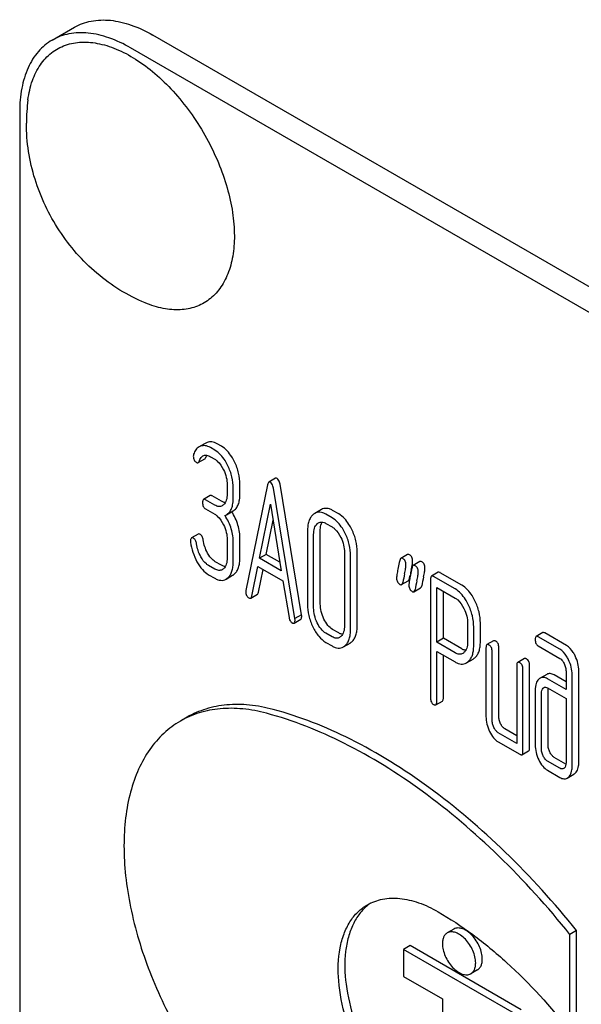
# Model space of a CAD drawing. Units: millimetres. Extents: x 0 to 2100, y -1 to 1485.
# Drawn here: x 1706 to 1724, y 1072 to 1103 of the extents above; entities that cross this region are included whole.
import ezdxf

# ---------------------------------------------------------------- set-up
doc = ezdxf.new("R2010")
doc.units = ezdxf.units.MM
doc.header["$LTSCALE"] = 115.5
doc.layers.get('0').update_dxf_attribs({"linetype": 'CONTINUOUS'})

msp = doc.modelspace()

# ---------------------------------------------------------------- linework, layer by layer
at = {"color": 7, "linetype": 'Continuous'}
for p, q in [((1706.829, 1102.355), (1707.536, 1102.763)), ((1773.676, 1065.774), (1710.036, 1102.516)), ((1772.969, 1065.366), (1709.329, 1102.107)), ((1705.794, 1100.066), (1705.794, 977.591)), ((1711.722, 1089.51), (1711.55, 1089.411)), ((1712.223, 1089.408), (1712.086, 1089.488)), ((1712.011, 1089.286), (1711.874, 1089.365)), ((1711.485, 1088.886), (1711.697, 1089.009)), ((1711.874, 1089.073), (1712.011, 1088.994)), ((1713.944, 1088.387), (1713.732, 1088.264)), ((1712.406, 1088.183), (1712.406, 1087.891)), ((1712.602, 1087.778), (1712.602, 1088.07)), ((1712.814, 1087.9), (1712.814, 1088.192)), ((1713.69, 1088.182), (1713.004, 1084.814)), ((1714.565, 1083.913), (1713.879, 1088.074)), ((1714.778, 1084.035), (1714.091, 1088.196)), ((1711.864, 1087.834), (1711.652, 1087.712)), ((1712.011, 1087.532), (1711.719, 1087.701)), ((1712.223, 1087.655), (1711.931, 1087.823)), ((1711.719, 1087.409), (1712.011, 1087.24)), ((1712.38, 1087.222), (1712.592, 1087.345)), ((1713.437, 1085.839), (1713.785, 1087.562)), ((1713.785, 1087.562), (1714.132, 1085.438)), ((1715.411, 1087.391), (1715.198, 1087.268)), ((1715.962, 1087.25), (1715.766, 1087.363)), ((1713.65, 1085.962), (1713.869, 1087.048)), ((1715.75, 1087.127), (1715.554, 1087.241)), ((1714.966, 1086.705), (1714.966, 1084.37)), ((1715.374, 1084.38), (1715.374, 1086.714)), ((1715.554, 1086.949), (1715.75, 1086.835)), ((1711.481, 1086.607), (1711.269, 1086.484)), ((1712.406, 1086.432), (1712.406, 1085.848)), ((1712.814, 1085.858), (1712.814, 1086.441)), ((1715.162, 1084.257), (1715.162, 1086.592)), ((1712.602, 1085.735), (1712.602, 1086.319)), ((1716.553, 1083.699), (1716.553, 1086.033)), ((1712.223, 1085.615), (1712.027, 1085.728)), ((1713.65, 1085.962), (1713.437, 1085.839)), ((1714.132, 1085.438), (1713.437, 1085.839)), ((1714.088, 1085.709), (1713.65, 1085.962)), ((1716.145, 1086.024), (1716.145, 1083.69)), ((1716.341, 1083.576), (1716.341, 1085.911)), ((1718.153, 1085.958), (1717.941, 1085.835)), ((1718.546, 1085.731), (1718.334, 1085.609)), ((1712.011, 1085.492), (1711.815, 1085.606)), ((1713.192, 1084.63), (1713.384, 1085.578)), ((1713.384, 1085.578), (1714.185, 1085.116)), ((1713.404, 1084.752), (1713.552, 1085.481)), ((1711.815, 1085.314), (1712.011, 1085.201)), ((1712.369, 1085.171), (1712.581, 1085.294)), ((1714.185, 1085.116), (1714.377, 1083.946)), ((1717.967, 1084.999), (1718.179, 1085.121)), ((1718.215, 1085.188), (1718.23, 1085.263)), ((1718.23, 1085.263), (1718.235, 1085.284)), ((1718.889, 1085.166), (1718.889, 1081.379)), ((1719.132, 1085.389), (1718.92, 1085.267)), ((1719.674, 1084.859), (1718.987, 1085.256)), ((1719.886, 1084.982), (1719.199, 1085.378)), ((1718.36, 1084.772), (1718.572, 1084.895)), ((1719.085, 1083.162), (1719.085, 1084.907)), ((1719.085, 1084.907), (1719.674, 1084.567)), ((1719.297, 1083.285), (1719.297, 1084.785)), ((1713.159, 1084.568), (1713.371, 1084.69)), ((1714.539, 1083.773), (1714.751, 1083.895)), ((1714.778, 1084.035), (1714.565, 1083.913)), ((1715.962, 1083.456), (1715.766, 1083.569)), ((1720.068, 1083.759), (1720.068, 1083.172)), ((1720.264, 1083.059), (1720.264, 1083.646)), ((1720.476, 1083.182), (1720.476, 1083.768)), ((1715.75, 1083.334), (1715.554, 1083.447)), ((1719.297, 1083.285), (1719.085, 1083.162)), ((1719.886, 1082.945), (1719.297, 1083.285)), ((1720.898, 1083.205), (1720.685, 1083.083)), ((1722.467, 1083.467), (1722.255, 1083.344)), ((1723.007, 1082.938), (1722.322, 1083.333)), ((1723.219, 1083.06), (1722.534, 1083.456)), ((1715.554, 1083.155), (1715.75, 1083.042)), ((1716.109, 1083.013), (1716.321, 1083.135)), ((1719.674, 1082.822), (1719.085, 1083.162)), ((1720.655, 1082.983), (1720.655, 1080.794)), ((1721.063, 1080.803), (1721.063, 1082.992)), ((1722.322, 1083.041), (1723.007, 1082.646)), ((1719.085, 1081.265), (1719.085, 1082.87)), ((1719.085, 1082.87), (1719.674, 1082.531)), ((1719.297, 1081.388), (1719.297, 1082.748)), ((1720.033, 1082.501), (1720.245, 1082.624)), ((1720.851, 1080.681), (1720.851, 1082.869)), ((1721.878, 1082.639), (1721.666, 1082.517)), ((1721.635, 1082.416), (1721.635, 1079.936)), ((1721.832, 1079.677), (1721.832, 1082.303)), ((1722.044, 1079.799), (1722.044, 1082.426)), ((1722.59, 1082.137), (1722.378, 1082.014)), ((1723.205, 1081.656), (1722.618, 1081.995)), ((1723.205, 1081.901), (1722.83, 1082.117)), ((1723.205, 1082.24), (1723.205, 1081.656)), ((1723.401, 1079.208), (1723.401, 1082.127)), ((1723.613, 1079.331), (1723.613, 1082.249)), ((1722.224, 1081.639), (1722.224, 1079.888)), ((1722.618, 1081.703), (1723.205, 1081.364)), ((1722.632, 1079.897), (1722.632, 1081.648)), ((1722.42, 1079.775), (1722.42, 1081.526)), ((1723.205, 1081.364), (1723.205, 1079.322)), ((1719.054, 1081.165), (1719.266, 1081.287)), ((1711.127, 1080.769), (1710.915, 1080.647)), ((1721.635, 1080.181), (1721.259, 1080.398)), ((1721.635, 1079.936), (1721.047, 1080.276)), ((1721.047, 1079.984), (1721.734, 1079.587)), ((1721.801, 1079.576), (1722.013, 1079.699)), ((1723.202, 1079.276), (1722.83, 1079.491)), ((1723.007, 1079.144), (1722.618, 1079.369)), ((1722.618, 1079.077), (1723.007, 1078.852)), ((1723.244, 1078.832), (1723.456, 1078.954)), ((1719.632, 1074.016), (1719.42, 1073.893)), ((1723.543, 1073.969), (1723.331, 1073.847)), ((1723.331, 1070.752), (1723.331, 1073.847)), ((1723.543, 1070.875), (1723.543, 1073.969)), ((1718.24, 1073.489), (1718.027, 1073.366)), ((1721.775, 1071.447), (1718.24, 1073.489)), ((1718.027, 1073.366), (1718.027, 1072.509)), ((1721.563, 1071.325), (1718.027, 1073.366)), ((1720.382, 1072.717), (1720.17, 1072.594)), ((1718.027, 1072.509), (1719.265, 1071.794)), ((1719.265, 1071.794), (1719.265, 1068.977))]:
    msp.add_line(p, q, dxfattribs=at)
for centre, radius, start, end in [((1711.68, 1099.709), 5.672, 172.4904, 180.017), ((1711.865, 1089.263), 0.286, 110.5482, 119.9914), ((1711.652, 1089.14), 0.286, 110.5482, 119.9914), ((1712.196, 1087.541), 0.368, 292.4647, 299.9494), ((1735.845, 1081.609), 17.99, 167.6091, 168.2124), ((1714.844, 1086.225), 3.513, 347.5708, 348.3829), ((1715.535, 1086.082), 2.807, 348.3943, 349.4163), ((1739.041, 1080.753), 21.476, 167.6502, 168.4173), ((1739.433, 1080.527), 21.476, 167.6502, 168.4173), ((1739.645, 1080.649), 21.476, 167.6502, 168.4173), ((1723.014, 1081.654), 0.381, 173.9867, 176.0842), ((1717.852, 1073.596), 1.524, 124.6819, 129.186)]:
    msp.add_arc(centre, radius, start, end, dxfattribs=at)
for points, knots in [([(1707.536, 1102.763), (1707.701, 1102.859), (1708.08, 1102.996), (1708.709, 1103.012), (1709.38, 1102.85), (1709.817, 1102.642), (1710.036, 1102.516)], [0, 0, 0, 0, 0.217774, 0.450953, 0.710202, 1, 1, 1, 1]), ([(1706.829, 1102.355), (1706.664, 1102.26), (1706.355, 1102), (1706.027, 1101.463), (1705.832, 1100.801), (1705.794, 1100.32), (1705.794, 1100.066)], [0, 0, 0, 0, 0.217773, 0.450952, 0.710201, 1, 1, 1, 1]), ([(1709.329, 1102.107), (1709.11, 1102.234), (1708.673, 1102.442), (1708.002, 1102.604), (1707.373, 1102.588), (1706.994, 1102.45), (1706.829, 1102.355)], [0, 0, 0, 0, 0.289798, 0.549047, 0.782226, 1, 1, 1, 1]), ([(1706.056, 1100.451), (1706.084, 1100.659), (1706.171, 1101.05), (1706.423, 1101.57), (1706.787, 1101.969), (1707.248, 1102.222), (1707.783, 1102.317), (1708.364, 1102.256), (1708.973, 1102.048), (1709.59, 1101.702), (1710.197, 1101.23), (1710.774, 1100.649), (1711.301, 1099.978), (1711.761, 1099.24), (1712.137, 1098.46), (1712.417, 1097.666), (1712.591, 1096.883), (1712.635, 1096.366), (1712.635, 1096.116)], [0, 0, 0, 0, 0.05586, 0.106109, 0.152362, 0.19727, 0.243903, 0.294801, 0.351433, 0.41419, 0.482621, 0.555673, 0.631892, 0.709575, 0.786917, 0.862136, 0.933605, 1, 1, 1, 1]), ([(1709.793, 1093.978), (1709.515, 1094.093), (1708.975, 1094.369), (1707.996, 1095.082), (1706.986, 1096.235), (1706.33, 1097.62), (1706.055, 1098.801), (1706.007, 1099.406), (1706.007, 1099.708)], [0, 0, 0, 0, 0.124755, 0.249629, 0.499633, 0.750063, 0.875161, 1, 1, 1, 1]), ([(1712.635, 1096.116), (1712.635, 1095.9), (1712.605, 1095.486), (1712.453, 1094.911), (1712.198, 1094.431), (1711.844, 1094.063), (1711.403, 1093.828), (1710.896, 1093.736), (1710.345, 1093.785), (1709.979, 1093.901), (1709.793, 1093.978)], [0, 0, 0, 0, 0.148138, 0.282054, 0.403297, 0.515783, 0.625563, 0.739455, 0.863133, 1, 1, 1, 1]), ([(1712.086, 1089.488), (1712.034, 1089.518), (1711.952, 1089.551), (1711.839, 1089.552), (1711.788, 1089.54), (1711.764, 1089.53)], [0, 0, 0, 0, 0.534512, 0.768893, 1, 1, 1, 1]), ([(1711.51, 1089.388), (1711.47, 1089.365), (1711.397, 1089.294), (1711.354, 1089.204), (1711.336, 1089.154)], [0, 0, 0, 0, 0.460599, 1, 1, 1, 1]), ([(1711.874, 1089.365), (1711.822, 1089.395), (1711.74, 1089.429), (1711.627, 1089.43), (1711.576, 1089.417), (1711.552, 1089.408)], [0, 0, 0, 0, 0.534512, 0.768893, 1, 1, 1, 1]), ([(1712.428, 1088.787), (1712.401, 1088.843), (1712.297, 1089.035), (1712.146, 1089.208), (1712.011, 1089.286)], [0, 0, 0, 0, 0.287023, 1, 1, 1, 1]), ([(1712.64, 1088.91), (1712.613, 1088.966), (1712.509, 1089.157), (1712.358, 1089.331), (1712.223, 1089.408)], [0, 0, 0, 0, 0.287023, 1, 1, 1, 1]), ([(1711.336, 1089.154), (1711.334, 1089.149), (1711.328, 1089.13), (1711.327, 1089.11), (1711.327, 1089.095)], [0, 0, 0, 0, 0.25466, 1, 1, 1, 1]), ([(1711.327, 1089.095), (1711.327, 1089.053), (1711.336, 1088.99), (1711.383, 1088.924), (1711.414, 1088.901), (1711.431, 1088.892)], [0, 0, 0, 0, 0.523417, 0.756792, 1, 1, 1, 1]), ([(1711.431, 1088.892), (1711.44, 1088.886), (1711.458, 1088.878), (1711.478, 1088.882), (1711.485, 1088.886)], [0, 0, 0, 0, 0.551406, 1, 1, 1, 1]), ([(1711.485, 1088.886), (1711.489, 1088.888), (1711.504, 1088.9), (1711.512, 1088.918), (1711.517, 1088.932)], [0, 0, 0, 0, 0.205104, 1, 1, 1, 1]), ([(1711.517, 1088.932), (1711.523, 1088.95), (1711.548, 1089.014), (1711.591, 1089.076), (1711.635, 1089.101)], [0, 0, 0, 0, 0.271094, 1, 1, 1, 1]), ([(1711.635, 1089.101), (1711.651, 1089.111), (1711.687, 1089.124), (1711.747, 1089.124), (1711.811, 1089.106), (1711.853, 1089.086), (1711.874, 1089.073)], [0, 0, 0, 0, 0.216079, 0.448781, 0.709841, 1, 1, 1, 1]), ([(1711.697, 1089.009), (1711.701, 1089.011), (1711.716, 1089.022), (1711.724, 1089.041), (1711.729, 1089.055)], [0, 0, 0, 0, 0.205104, 1, 1, 1, 1]), ([(1711.729, 1089.055), (1711.731, 1089.061), (1711.739, 1089.083), (1711.749, 1089.104), (1711.756, 1089.12)], [0, 0, 0, 0, 0.264184, 1, 1, 1, 1]), ([(1712.011, 1088.994), (1712.04, 1088.977), (1712.159, 1088.89), (1712.24, 1088.762), (1712.289, 1088.66)], [0, 0, 0, 0, 0.228308, 1, 1, 1, 1]), ([(1712.814, 1088.192), (1712.814, 1088.313), (1712.783, 1088.561), (1712.696, 1088.795), (1712.64, 1088.91)], [0, 0, 0, 0, 0.487598, 1, 1, 1, 1]), ([(1712.289, 1088.66), (1712.327, 1088.582), (1712.385, 1088.426), (1712.406, 1088.261), (1712.406, 1088.183)], [0, 0, 0, 0, 0.525864, 1, 1, 1, 1]), ([(1712.602, 1088.07), (1712.602, 1088.19), (1712.57, 1088.439), (1712.483, 1088.673), (1712.428, 1088.787)], [0, 0, 0, 0, 0.487598, 1, 1, 1, 1]), ([(1713.732, 1088.264), (1713.721, 1088.258), (1713.702, 1088.231), (1713.694, 1088.201), (1713.69, 1088.182)], [0, 0, 0, 0, 0.400917, 1, 1, 1, 1]), ([(1713.785, 1088.259), (1713.776, 1088.264), (1713.758, 1088.272), (1713.739, 1088.269), (1713.732, 1088.264)], [0, 0, 0, 0, 0.552683, 1, 1, 1, 1]), ([(1713.879, 1088.074), (1713.875, 1088.096), (1713.861, 1088.163), (1713.826, 1088.235), (1713.785, 1088.259)], [0, 0, 0, 0, 0.319823, 1, 1, 1, 1]), ([(1713.997, 1088.382), (1713.988, 1088.387), (1713.971, 1088.395), (1713.951, 1088.391), (1713.944, 1088.387)], [0, 0, 0, 0, 0.552683, 1, 1, 1, 1]), ([(1714.091, 1088.196), (1714.087, 1088.218), (1714.073, 1088.286), (1714.038, 1088.358), (1713.997, 1088.382)], [0, 0, 0, 0, 0.319823, 1, 1, 1, 1]), ([(1711.652, 1087.712), (1711.64, 1087.705), (1711.628, 1087.681), (1711.622, 1087.646), (1711.621, 1087.624), (1711.621, 1087.612)], [0, 0, 0, 0, 0.382849, 0.657336, 1, 1, 1, 1]), ([(1711.621, 1087.612), (1711.621, 1087.57), (1711.629, 1087.507), (1711.674, 1087.441), (1711.703, 1087.418), (1711.719, 1087.409)], [0, 0, 0, 0, 0.536391, 0.765875, 1, 1, 1, 1]), ([(1711.719, 1087.701), (1711.712, 1087.705), (1711.692, 1087.715), (1711.665, 1087.72), (1711.652, 1087.712)], [0, 0, 0, 0, 0.327896, 1, 1, 1, 1]), ([(1711.931, 1087.823), (1711.924, 1087.827), (1711.904, 1087.838), (1711.877, 1087.842), (1711.864, 1087.834)], [0, 0, 0, 0, 0.327896, 1, 1, 1, 1]), ([(1712.344, 1087.611), (1712.334, 1087.612), (1712.292, 1087.62), (1712.252, 1087.638), (1712.223, 1087.655)], [0, 0, 0, 0, 0.227306, 1, 1, 1, 1]), ([(1712.406, 1087.891), (1712.406, 1087.855), (1712.402, 1087.787), (1712.382, 1087.69), (1712.346, 1087.607), (1712.31, 1087.562), (1712.29, 1087.544)], [0, 0, 0, 0, 0.284463, 0.545855, 0.782706, 1, 1, 1, 1]), ([(1712.38, 1087.222), (1712.417, 1087.244), (1712.486, 1087.303), (1712.556, 1087.43), (1712.595, 1087.593), (1712.602, 1087.713), (1712.602, 1087.778)], [0, 0, 0, 0, 0.203958, 0.425732, 0.686552, 1, 1, 1, 1]), ([(1712.592, 1087.345), (1712.629, 1087.366), (1712.698, 1087.425), (1712.768, 1087.553), (1712.807, 1087.715), (1712.814, 1087.835), (1712.814, 1087.9)], [0, 0, 0, 0, 0.203958, 0.425732, 0.686552, 1, 1, 1, 1]), ([(1712.249, 1087.513), (1712.233, 1087.504), (1712.198, 1087.489), (1712.114, 1087.483), (1712.051, 1087.509), (1712.011, 1087.532)], [0, 0, 0, 0, 0.219087, 0.451376, 1, 1, 1, 1]), ([(1712.814, 1086.441), (1712.814, 1086.593), (1712.769, 1086.905), (1712.635, 1087.188), (1712.551, 1087.321)], [0, 0, 0, 0, 0.492186, 1, 1, 1, 1]), ([(1715.554, 1087.241), (1715.523, 1087.259), (1715.462, 1087.288), (1715.367, 1087.31), (1715.277, 1087.304), (1715.223, 1087.282), (1715.198, 1087.268)], [0, 0, 0, 0, 0.289678, 0.541543, 0.771616, 1, 1, 1, 1]), ([(1715.766, 1087.363), (1715.735, 1087.381), (1715.674, 1087.411), (1715.579, 1087.432), (1715.489, 1087.427), (1715.435, 1087.405), (1715.411, 1087.391)], [0, 0, 0, 0, 0.289678, 0.541543, 0.771616, 1, 1, 1, 1]), ([(1712.011, 1087.24), (1712.04, 1087.224), (1712.159, 1087.137), (1712.24, 1087.008), (1712.289, 1086.907)], [0, 0, 0, 0, 0.228303, 1, 1, 1, 1]), ([(1712.602, 1086.319), (1712.602, 1086.471), (1712.556, 1086.784), (1712.422, 1087.068), (1712.337, 1087.201)], [0, 0, 0, 0, 0.492103, 1, 1, 1, 1]), ([(1715.138, 1087.224), (1715.109, 1087.197), (1715.056, 1087.132), (1715.002, 1087.011), (1714.971, 1086.865), (1714.966, 1086.761), (1714.966, 1086.705)], [0, 0, 0, 0, 0.211973, 0.441836, 0.701806, 1, 1, 1, 1]), ([(1715.198, 1087.268), (1715.193, 1087.265), (1715.172, 1087.252), (1715.152, 1087.237), (1715.138, 1087.224)], [0, 0, 0, 0, 0.242504, 1, 1, 1, 1]), ([(1715.318, 1086.967), (1715.334, 1086.976), (1715.369, 1086.99), (1715.452, 1086.997), (1715.515, 1086.971), (1715.554, 1086.949)], [0, 0, 0, 0, 0.2195, 0.451854, 1, 1, 1, 1]), ([(1715.374, 1086.714), (1715.374, 1086.741), (1715.378, 1086.836), (1715.4, 1086.933), (1715.435, 1086.991)], [0, 0, 0, 0, 0.287718, 1, 1, 1, 1]), ([(1716.168, 1086.629), (1716.14, 1086.685), (1716.036, 1086.876), (1715.885, 1087.049), (1715.75, 1087.127)], [0, 0, 0, 0, 0.28692, 1, 1, 1, 1]), ([(1716.38, 1086.751), (1716.352, 1086.808), (1716.248, 1086.999), (1716.097, 1087.172), (1715.962, 1087.25)], [0, 0, 0, 0, 0.28692, 1, 1, 1, 1]), ([(1712.289, 1086.907), (1712.327, 1086.829), (1712.385, 1086.674), (1712.406, 1086.51), (1712.406, 1086.432)], [0, 0, 0, 0, 0.525951, 1, 1, 1, 1]), ([(1715.162, 1086.592), (1715.162, 1086.627), (1715.165, 1086.695), (1715.185, 1086.791), (1715.221, 1086.873), (1715.257, 1086.918), (1715.277, 1086.936)], [0, 0, 0, 0, 0.284615, 0.545884, 0.782588, 1, 1, 1, 1]), ([(1715.75, 1086.835), (1715.779, 1086.819), (1715.898, 1086.732), (1715.979, 1086.603), (1716.028, 1086.502)], [0, 0, 0, 0, 0.228303, 1, 1, 1, 1]), ([(1716.553, 1086.033), (1716.553, 1086.155), (1716.522, 1086.403), (1716.435, 1086.638), (1716.38, 1086.751)], [0, 0, 0, 0, 0.490333, 1, 1, 1, 1]), ([(1711.269, 1086.484), (1711.258, 1086.478), (1711.245, 1086.455), (1711.239, 1086.421), (1711.238, 1086.4), (1711.238, 1086.388)], [0, 0, 0, 0, 0.388087, 0.661127, 1, 1, 1, 1]), ([(1711.238, 1086.388), (1711.238, 1086.379), (1711.238, 1086.367), (1711.239, 1086.355), (1711.24, 1086.352)], [0, 0, 0, 0, 0.739713, 1, 1, 1, 1]), ([(1711.24, 1086.352), (1711.254, 1086.243), (1711.301, 1086.026), (1711.39, 1085.823), (1711.444, 1085.726)], [0, 0, 0, 0, 0.497579, 1, 1, 1, 1]), ([(1711.338, 1086.473), (1711.332, 1086.477), (1711.311, 1086.488), (1711.283, 1086.492), (1711.269, 1086.484)], [0, 0, 0, 0, 0.326642, 1, 1, 1, 1]), ([(1711.431, 1086.299), (1711.427, 1086.337), (1711.411, 1086.404), (1711.364, 1086.458), (1711.338, 1086.473)], [0, 0, 0, 0, 0.554457, 1, 1, 1, 1]), ([(1711.55, 1086.596), (1711.544, 1086.6), (1711.523, 1086.61), (1711.495, 1086.615), (1711.481, 1086.607)], [0, 0, 0, 0, 0.326642, 1, 1, 1, 1]), ([(1711.644, 1086.422), (1711.639, 1086.459), (1711.624, 1086.527), (1711.577, 1086.581), (1711.55, 1086.596)], [0, 0, 0, 0, 0.554457, 1, 1, 1, 1]), ([(1711.779, 1086.004), (1711.744, 1086.068), (1711.685, 1086.204), (1711.653, 1086.349), (1711.644, 1086.422)], [0, 0, 0, 0, 0.500097, 1, 1, 1, 1]), ([(1716.028, 1086.502), (1716.066, 1086.424), (1716.125, 1086.268), (1716.145, 1086.102), (1716.145, 1086.024)], [0, 0, 0, 0, 0.526076, 1, 1, 1, 1]), ([(1716.341, 1085.911), (1716.341, 1086.032), (1716.31, 1086.281), (1716.223, 1086.515), (1716.168, 1086.629)], [0, 0, 0, 0, 0.490333, 1, 1, 1, 1]), ([(1711.567, 1085.881), (1711.53, 1085.948), (1711.472, 1086.084), (1711.44, 1086.229), (1711.431, 1086.299)], [0, 0, 0, 0, 0.517272, 1, 1, 1, 1]), ([(1711.444, 1085.726), (1711.493, 1085.637), (1711.597, 1085.48), (1711.741, 1085.356), (1711.815, 1085.314)], [0, 0, 0, 0, 0.543266, 1, 1, 1, 1]), ([(1711.815, 1085.606), (1711.79, 1085.62), (1711.688, 1085.692), (1711.613, 1085.797), (1711.567, 1085.881)], [0, 0, 0, 0, 0.228324, 1, 1, 1, 1]), ([(1712.027, 1085.728), (1712.003, 1085.742), (1711.901, 1085.814), (1711.826, 1085.919), (1711.779, 1086.004)], [0, 0, 0, 0, 0.223209, 1, 1, 1, 1]), ([(1712.406, 1085.848), (1712.406, 1085.813), (1712.402, 1085.745), (1712.382, 1085.649), (1712.346, 1085.567), (1712.31, 1085.522), (1712.29, 1085.504)], [0, 0, 0, 0, 0.284537, 0.545735, 0.782521, 1, 1, 1, 1]), ([(1712.429, 1085.216), (1712.458, 1085.243), (1712.511, 1085.307), (1712.564, 1085.428), (1712.596, 1085.573), (1712.602, 1085.679), (1712.602, 1085.735)], [0, 0, 0, 0, 0.20946, 0.438444, 0.699112, 1, 1, 1, 1]), ([(1712.641, 1085.339), (1712.67, 1085.365), (1712.723, 1085.43), (1712.777, 1085.55), (1712.808, 1085.696), (1712.814, 1085.801), (1712.814, 1085.858)], [0, 0, 0, 0, 0.20946, 0.438444, 0.699112, 1, 1, 1, 1]), ([(1717.907, 1085.769), (1717.902, 1085.745), (1717.883, 1085.651), (1717.862, 1085.558), (1717.847, 1085.488)], [0, 0, 0, 0, 0.251334, 1, 1, 1, 1]), ([(1717.941, 1085.835), (1717.937, 1085.833), (1717.918, 1085.816), (1717.911, 1085.789), (1717.907, 1085.769)], [0, 0, 0, 0, 0.194455, 1, 1, 1, 1]), ([(1718.002, 1085.827), (1717.992, 1085.833), (1717.972, 1085.843), (1717.949, 1085.84), (1717.941, 1085.835)], [0, 0, 0, 0, 0.569394, 1, 1, 1, 1]), ([(1718.104, 1085.628), (1718.104, 1085.669), (1718.094, 1085.731), (1718.048, 1085.795), (1718.018, 1085.818), (1718.002, 1085.827)], [0, 0, 0, 0, 0.525925, 0.761143, 1, 1, 1, 1]), ([(1718.214, 1085.95), (1718.204, 1085.956), (1718.184, 1085.965), (1718.161, 1085.962), (1718.153, 1085.958)], [0, 0, 0, 0, 0.569394, 1, 1, 1, 1]), ([(1718.316, 1085.751), (1718.316, 1085.792), (1718.306, 1085.853), (1718.26, 1085.917), (1718.231, 1085.94), (1718.214, 1085.95)], [0, 0, 0, 0, 0.525925, 0.761143, 1, 1, 1, 1]), ([(1718.294, 1085.567), (1718.301, 1085.602), (1718.311, 1085.663), (1718.316, 1085.725), (1718.316, 1085.751)], [0, 0, 0, 0, 0.578951, 1, 1, 1, 1]), ([(1718.607, 1085.723), (1718.596, 1085.729), (1718.577, 1085.739), (1718.554, 1085.736), (1718.546, 1085.731)], [0, 0, 0, 0, 0.569395, 1, 1, 1, 1]), ([(1718.709, 1085.524), (1718.709, 1085.565), (1718.698, 1085.627), (1718.653, 1085.691), (1718.623, 1085.714), (1718.607, 1085.723)], [0, 0, 0, 0, 0.525923, 0.761142, 1, 1, 1, 1]), ([(1712.249, 1085.473), (1712.233, 1085.464), (1712.198, 1085.45), (1712.114, 1085.444), (1712.051, 1085.47), (1712.011, 1085.492)], [0, 0, 0, 0, 0.219087, 0.451376, 1, 1, 1, 1]), ([(1712.344, 1085.571), (1712.335, 1085.573), (1712.292, 1085.58), (1712.252, 1085.598), (1712.223, 1085.615)], [0, 0, 0, 0, 0.227302, 1, 1, 1, 1]), ([(1717.847, 1085.488), (1717.836, 1085.432), (1717.818, 1085.338), (1717.806, 1085.243), (1717.806, 1085.205)], [0, 0, 0, 0, 0.598206, 1, 1, 1, 1]), ([(1718.062, 1085.346), (1718.074, 1085.402), (1718.093, 1085.495), (1718.104, 1085.59), (1718.104, 1085.628)], [0, 0, 0, 0, 0.597416, 1, 1, 1, 1]), ([(1718.299, 1085.542), (1718.295, 1085.519), (1718.276, 1085.425), (1718.254, 1085.331), (1718.24, 1085.261)], [0, 0, 0, 0, 0.251334, 1, 1, 1, 1]), ([(1718.334, 1085.609), (1718.329, 1085.606), (1718.31, 1085.589), (1718.303, 1085.562), (1718.299, 1085.542)], [0, 0, 0, 0, 0.194455, 1, 1, 1, 1]), ([(1718.395, 1085.601), (1718.384, 1085.607), (1718.364, 1085.616), (1718.342, 1085.613), (1718.334, 1085.609)], [0, 0, 0, 0, 0.569395, 1, 1, 1, 1]), ([(1718.497, 1085.402), (1718.497, 1085.443), (1718.486, 1085.504), (1718.441, 1085.568), (1718.411, 1085.591), (1718.395, 1085.601)], [0, 0, 0, 0, 0.525923, 0.761142, 1, 1, 1, 1]), ([(1718.455, 1085.12), (1718.467, 1085.175), (1718.485, 1085.269), (1718.497, 1085.363), (1718.497, 1085.402)], [0, 0, 0, 0, 0.597416, 1, 1, 1, 1]), ([(1718.667, 1085.242), (1718.679, 1085.298), (1718.697, 1085.391), (1718.709, 1085.486), (1718.709, 1085.524)], [0, 0, 0, 0, 0.597416, 1, 1, 1, 1]), ([(1712.011, 1085.201), (1712.043, 1085.182), (1712.104, 1085.153), (1712.199, 1085.13), (1712.289, 1085.135), (1712.344, 1085.157), (1712.369, 1085.171)], [0, 0, 0, 0, 0.289088, 0.540738, 0.770791, 1, 1, 1, 1]), ([(1712.369, 1085.171), (1712.374, 1085.175), (1712.395, 1085.188), (1712.415, 1085.203), (1712.429, 1085.216)], [0, 0, 0, 0, 0.241889, 1, 1, 1, 1]), ([(1712.581, 1085.294), (1712.586, 1085.297), (1712.607, 1085.31), (1712.627, 1085.326), (1712.641, 1085.339)], [0, 0, 0, 0, 0.241889, 1, 1, 1, 1]), ([(1717.806, 1085.205), (1717.806, 1085.164), (1717.816, 1085.103), (1717.862, 1085.038), (1717.892, 1085.015), (1717.908, 1085.006)], [0, 0, 0, 0, 0.522859, 0.757381, 1, 1, 1, 1]), ([(1718.179, 1085.121), (1718.184, 1085.124), (1718.203, 1085.141), (1718.211, 1085.168), (1718.215, 1085.188)], [0, 0, 0, 0, 0.193911, 1, 1, 1, 1]), ([(1718.24, 1085.261), (1718.228, 1085.205), (1718.21, 1085.112), (1718.198, 1085.017), (1718.198, 1084.978)], [0, 0, 0, 0, 0.598206, 1, 1, 1, 1]), ([(1718.92, 1085.267), (1718.908, 1085.26), (1718.896, 1085.236), (1718.89, 1085.201), (1718.889, 1085.179), (1718.889, 1085.166)], [0, 0, 0, 0, 0.382849, 0.657335, 1, 1, 1, 1]), ([(1718.987, 1085.256), (1718.981, 1085.259), (1718.961, 1085.27), (1718.933, 1085.274), (1718.92, 1085.267)], [0, 0, 0, 0, 0.327896, 1, 1, 1, 1]), ([(1719.199, 1085.378), (1719.193, 1085.382), (1719.173, 1085.392), (1719.146, 1085.397), (1719.132, 1085.389)], [0, 0, 0, 0, 0.327896, 1, 1, 1, 1]), ([(1713.004, 1084.814), (1713.003, 1084.811), (1713, 1084.797), (1713, 1084.783), (1713, 1084.773)], [0, 0, 0, 0, 0.275284, 1, 1, 1, 1]), ([(1713, 1084.773), (1713, 1084.732), (1713.009, 1084.671), (1713.054, 1084.607), (1713.084, 1084.584), (1713.1, 1084.575)], [0, 0, 0, 0, 0.526775, 0.760783, 1, 1, 1, 1]), ([(1717.908, 1085.006), (1717.918, 1085), (1717.937, 1084.991), (1717.959, 1084.994), (1717.967, 1084.999)], [0, 0, 0, 0, 0.56455, 1, 1, 1, 1]), ([(1717.967, 1084.999), (1717.971, 1085.001), (1717.991, 1085.018), (1717.998, 1085.045), (1718.003, 1085.065)], [0, 0, 0, 0, 0.193911, 1, 1, 1, 1]), ([(1718.198, 1084.978), (1718.198, 1084.938), (1718.208, 1084.876), (1718.254, 1084.812), (1718.284, 1084.789), (1718.301, 1084.779)], [0, 0, 0, 0, 0.522858, 0.75738, 1, 1, 1, 1]), ([(1718.301, 1084.779), (1718.311, 1084.774), (1718.33, 1084.765), (1718.352, 1084.768), (1718.36, 1084.772)], [0, 0, 0, 0, 0.564551, 1, 1, 1, 1]), ([(1718.36, 1084.772), (1718.364, 1084.775), (1718.383, 1084.792), (1718.391, 1084.819), (1718.395, 1084.839)], [0, 0, 0, 0, 0.193911, 1, 1, 1, 1]), ([(1718.572, 1084.895), (1718.576, 1084.897), (1718.596, 1084.914), (1718.603, 1084.941), (1718.607, 1084.961)], [0, 0, 0, 0, 0.193911, 1, 1, 1, 1]), ([(1720.09, 1084.362), (1720.062, 1084.419), (1719.958, 1084.609), (1719.808, 1084.782), (1719.674, 1084.859)], [0, 0, 0, 0, 0.287727, 1, 1, 1, 1]), ([(1720.302, 1084.485), (1720.274, 1084.541), (1720.17, 1084.731), (1720.02, 1084.904), (1719.886, 1084.982)], [0, 0, 0, 0, 0.287727, 1, 1, 1, 1]), ([(1713.1, 1084.575), (1713.11, 1084.569), (1713.129, 1084.56), (1713.151, 1084.563), (1713.159, 1084.568)], [0, 0, 0, 0, 0.563493, 1, 1, 1, 1]), ([(1713.159, 1084.568), (1713.163, 1084.57), (1713.181, 1084.586), (1713.188, 1084.611), (1713.192, 1084.63)], [0, 0, 0, 0, 0.194761, 1, 1, 1, 1]), ([(1713.371, 1084.69), (1713.375, 1084.692), (1713.393, 1084.708), (1713.4, 1084.733), (1713.404, 1084.752)], [0, 0, 0, 0, 0.194761, 1, 1, 1, 1]), ([(1719.674, 1084.567), (1719.702, 1084.551), (1719.82, 1084.464), (1719.901, 1084.336), (1719.95, 1084.236)], [0, 0, 0, 0, 0.228387, 1, 1, 1, 1]), ([(1720.476, 1083.768), (1720.476, 1083.889), (1720.445, 1084.137), (1720.358, 1084.371), (1720.302, 1084.485)], [0, 0, 0, 0, 0.487816, 1, 1, 1, 1]), ([(1714.966, 1084.37), (1714.966, 1084.249), (1714.995, 1084), (1715.082, 1083.765), (1715.137, 1083.651)], [0, 0, 0, 0, 0.489219, 1, 1, 1, 1]), ([(1715.277, 1083.778), (1715.239, 1083.856), (1715.181, 1084.013), (1715.162, 1084.179), (1715.162, 1084.257)], [0, 0, 0, 0, 0.526162, 1, 1, 1, 1]), ([(1715.489, 1083.9), (1715.452, 1083.977), (1715.394, 1084.133), (1715.374, 1084.299), (1715.374, 1084.38)], [0, 0, 0, 0, 0.513206, 1, 1, 1, 1]), ([(1719.95, 1084.236), (1719.989, 1084.158), (1720.047, 1084.002), (1720.068, 1083.837), (1720.068, 1083.759)], [0, 0, 0, 0, 0.526071, 1, 1, 1, 1]), ([(1720.264, 1083.646), (1720.264, 1083.766), (1720.233, 1084.015), (1720.145, 1084.248), (1720.09, 1084.362)], [0, 0, 0, 0, 0.487816, 1, 1, 1, 1]), ([(1714.377, 1083.946), (1714.382, 1083.911), (1714.399, 1083.848), (1714.444, 1083.799), (1714.469, 1083.784)], [0, 0, 0, 0, 0.550026, 1, 1, 1, 1]), ([(1714.539, 1083.773), (1714.551, 1083.779), (1714.563, 1083.801), (1714.568, 1083.834), (1714.569, 1083.855), (1714.569, 1083.867)], [0, 0, 0, 0, 0.385936, 0.659085, 1, 1, 1, 1]), ([(1714.569, 1083.867), (1714.569, 1083.87), (1714.569, 1083.885), (1714.567, 1083.901), (1714.565, 1083.913)], [0, 0, 0, 0, 0.205592, 1, 1, 1, 1]), ([(1714.751, 1083.895), (1714.763, 1083.902), (1714.775, 1083.924), (1714.78, 1083.957), (1714.781, 1083.978), (1714.781, 1083.989)], [0, 0, 0, 0, 0.385936, 0.659085, 1, 1, 1, 1]), ([(1714.781, 1083.989), (1714.781, 1083.992), (1714.781, 1084.008), (1714.779, 1084.023), (1714.778, 1084.035)], [0, 0, 0, 0, 0.205592, 1, 1, 1, 1]), ([(1715.766, 1083.569), (1715.709, 1083.602), (1715.598, 1083.702), (1715.523, 1083.829), (1715.489, 1083.9)], [0, 0, 0, 0, 0.453039, 1, 1, 1, 1]), ([(1714.469, 1083.784), (1714.476, 1083.78), (1714.497, 1083.769), (1714.525, 1083.764), (1714.539, 1083.773)], [0, 0, 0, 0, 0.328239, 1, 1, 1, 1]), ([(1715.137, 1083.651), (1715.189, 1083.544), (1715.302, 1083.355), (1715.468, 1083.205), (1715.554, 1083.155)], [0, 0, 0, 0, 0.544456, 1, 1, 1, 1]), ([(1715.554, 1083.447), (1715.494, 1083.482), (1715.384, 1083.583), (1715.31, 1083.709), (1715.277, 1083.778)], [0, 0, 0, 0, 0.475365, 1, 1, 1, 1]), ([(1716.145, 1083.69), (1716.145, 1083.654), (1716.141, 1083.585), (1716.121, 1083.489), (1716.085, 1083.406), (1716.049, 1083.361), (1716.028, 1083.343)], [0, 0, 0, 0, 0.284665, 0.54617, 0.782933, 1, 1, 1, 1]), ([(1716.168, 1083.055), (1716.197, 1083.082), (1716.25, 1083.146), (1716.304, 1083.267), (1716.335, 1083.413), (1716.341, 1083.519), (1716.341, 1083.576)], [0, 0, 0, 0, 0.208206, 0.436411, 0.697361, 1, 1, 1, 1]), ([(1716.38, 1083.178), (1716.409, 1083.204), (1716.462, 1083.269), (1716.516, 1083.389), (1716.547, 1083.536), (1716.553, 1083.642), (1716.553, 1083.699)], [0, 0, 0, 0, 0.208206, 0.436411, 0.697361, 1, 1, 1, 1]), ([(1715.989, 1083.315), (1715.973, 1083.305), (1715.938, 1083.291), (1715.853, 1083.285), (1715.79, 1083.311), (1715.75, 1083.334)], [0, 0, 0, 0, 0.21913, 0.451445, 1, 1, 1, 1]), ([(1716.084, 1083.413), (1716.075, 1083.414), (1716.032, 1083.421), (1715.991, 1083.439), (1715.962, 1083.456)], [0, 0, 0, 0, 0.227111, 1, 1, 1, 1]), ([(1720.965, 1083.194), (1720.958, 1083.198), (1720.938, 1083.209), (1720.911, 1083.213), (1720.898, 1083.205)], [0, 0, 0, 0, 0.327896, 1, 1, 1, 1]), ([(1722.255, 1083.344), (1722.243, 1083.337), (1722.231, 1083.314), (1722.225, 1083.279), (1722.224, 1083.256), (1722.224, 1083.244)], [0, 0, 0, 0, 0.382849, 0.657336, 1, 1, 1, 1]), ([(1722.224, 1083.244), (1722.224, 1083.202), (1722.232, 1083.139), (1722.277, 1083.073), (1722.306, 1083.051), (1722.322, 1083.041)], [0, 0, 0, 0, 0.53639, 0.765873, 1, 1, 1, 1]), ([(1722.322, 1083.333), (1722.315, 1083.337), (1722.295, 1083.347), (1722.268, 1083.352), (1722.255, 1083.344)], [0, 0, 0, 0, 0.327898, 1, 1, 1, 1]), ([(1722.534, 1083.456), (1722.528, 1083.459), (1722.508, 1083.47), (1722.48, 1083.474), (1722.467, 1083.467)], [0, 0, 0, 0, 0.327898, 1, 1, 1, 1]), ([(1715.75, 1083.042), (1715.782, 1083.024), (1715.844, 1082.994), (1715.939, 1082.971), (1716.03, 1082.976), (1716.084, 1082.998), (1716.109, 1083.013)], [0, 0, 0, 0, 0.289453, 0.54124, 0.771224, 1, 1, 1, 1]), ([(1716.109, 1083.013), (1716.114, 1083.016), (1716.135, 1083.028), (1716.154, 1083.043), (1716.168, 1083.055)], [0, 0, 0, 0, 0.242408, 1, 1, 1, 1]), ([(1716.321, 1083.135), (1716.326, 1083.138), (1716.347, 1083.151), (1716.366, 1083.166), (1716.38, 1083.178)], [0, 0, 0, 0, 0.242408, 1, 1, 1, 1]), ([(1720.009, 1082.902), (1719.999, 1082.903), (1719.956, 1082.91), (1719.915, 1082.928), (1719.886, 1082.945)], [0, 0, 0, 0, 0.228004, 1, 1, 1, 1]), ([(1720.068, 1083.172), (1720.068, 1083.137), (1720.064, 1083.069), (1720.045, 1082.974), (1720.008, 1082.892), (1719.971, 1082.848), (1719.951, 1082.831)], [0, 0, 0, 0, 0.285146, 0.546676, 0.783186, 1, 1, 1, 1]), ([(1720.091, 1082.544), (1720.12, 1082.57), (1720.173, 1082.634), (1720.227, 1082.754), (1720.258, 1082.898), (1720.264, 1083.003), (1720.264, 1083.059)], [0, 0, 0, 0, 0.209584, 0.437909, 0.698186, 1, 1, 1, 1]), ([(1720.303, 1082.667), (1720.332, 1082.693), (1720.385, 1082.756), (1720.439, 1082.876), (1720.471, 1083.021), (1720.476, 1083.125), (1720.476, 1083.182)], [0, 0, 0, 0, 0.209584, 0.437909, 0.698186, 1, 1, 1, 1]), ([(1720.685, 1083.083), (1720.674, 1083.076), (1720.661, 1083.052), (1720.656, 1083.017), (1720.655, 1082.995), (1720.655, 1082.983)], [0, 0, 0, 0, 0.382849, 0.657336, 1, 1, 1, 1]), ([(1720.753, 1083.072), (1720.746, 1083.076), (1720.726, 1083.086), (1720.699, 1083.091), (1720.685, 1083.083)], [0, 0, 0, 0, 0.327896, 1, 1, 1, 1]), ([(1720.851, 1082.869), (1720.851, 1082.911), (1720.842, 1082.974), (1720.798, 1083.04), (1720.768, 1083.063), (1720.753, 1083.072)], [0, 0, 0, 0, 0.535448, 0.768276, 1, 1, 1, 1]), ([(1721.063, 1082.992), (1721.063, 1083.034), (1721.054, 1083.096), (1721.01, 1083.162), (1720.981, 1083.185), (1720.965, 1083.194)], [0, 0, 0, 0, 0.535448, 0.768276, 1, 1, 1, 1]), ([(1723.284, 1082.604), (1723.266, 1082.642), (1723.197, 1082.77), (1723.096, 1082.886), (1723.007, 1082.938)], [0, 0, 0, 0, 0.289245, 1, 1, 1, 1]), ([(1723.496, 1082.726), (1723.478, 1082.764), (1723.409, 1082.892), (1723.309, 1083.009), (1723.219, 1083.06)], [0, 0, 0, 0, 0.289245, 1, 1, 1, 1]), ([(1719.914, 1082.805), (1719.898, 1082.796), (1719.863, 1082.781), (1719.778, 1082.774), (1719.714, 1082.799), (1719.674, 1082.822)], [0, 0, 0, 0, 0.219674, 0.451937, 1, 1, 1, 1]), ([(1720.245, 1082.624), (1720.25, 1082.627), (1720.27, 1082.639), (1720.29, 1082.654), (1720.303, 1082.667)], [0, 0, 0, 0, 0.242408, 1, 1, 1, 1]), ([(1721.946, 1082.628), (1721.939, 1082.632), (1721.919, 1082.642), (1721.892, 1082.647), (1721.878, 1082.639)], [0, 0, 0, 0, 0.327896, 1, 1, 1, 1]), ([(1722.044, 1082.426), (1722.044, 1082.468), (1722.035, 1082.53), (1721.991, 1082.596), (1721.961, 1082.619), (1721.946, 1082.628)], [0, 0, 0, 0, 0.535447, 0.768275, 1, 1, 1, 1]), ([(1723.007, 1082.646), (1723.021, 1082.638), (1723.08, 1082.595), (1723.121, 1082.531), (1723.145, 1082.481)], [0, 0, 0, 0, 0.228172, 1, 1, 1, 1]), ([(1723.401, 1082.127), (1723.401, 1082.206), (1723.38, 1082.372), (1723.321, 1082.527), (1723.284, 1082.604)], [0, 0, 0, 0, 0.484375, 1, 1, 1, 1]), ([(1723.613, 1082.249), (1723.613, 1082.329), (1723.592, 1082.494), (1723.533, 1082.65), (1723.496, 1082.726)], [0, 0, 0, 0, 0.484375, 1, 1, 1, 1]), ([(1719.674, 1082.531), (1719.705, 1082.512), (1719.767, 1082.482), (1719.862, 1082.46), (1719.953, 1082.465), (1720.008, 1082.487), (1720.033, 1082.501)], [0, 0, 0, 0, 0.289453, 0.54124, 0.771224, 1, 1, 1, 1]), ([(1720.033, 1082.501), (1720.038, 1082.504), (1720.058, 1082.517), (1720.077, 1082.532), (1720.091, 1082.544)], [0, 0, 0, 0, 0.242408, 1, 1, 1, 1]), ([(1721.666, 1082.517), (1721.654, 1082.51), (1721.642, 1082.486), (1721.636, 1082.451), (1721.635, 1082.429), (1721.635, 1082.416)], [0, 0, 0, 0, 0.382849, 0.657335, 1, 1, 1, 1]), ([(1721.734, 1082.506), (1721.727, 1082.509), (1721.707, 1082.52), (1721.68, 1082.524), (1721.666, 1082.517)], [0, 0, 0, 0, 0.327896, 1, 1, 1, 1]), ([(1721.832, 1082.303), (1721.832, 1082.345), (1721.822, 1082.408), (1721.778, 1082.474), (1721.749, 1082.497), (1721.734, 1082.506)], [0, 0, 0, 0, 0.535447, 0.768275, 1, 1, 1, 1]), ([(1723.145, 1082.481), (1723.165, 1082.441), (1723.195, 1082.363), (1723.205, 1082.279), (1723.205, 1082.24)], [0, 0, 0, 0, 0.526445, 1, 1, 1, 1]), ([(1722.338, 1081.985), (1722.318, 1081.967), (1722.283, 1081.924), (1722.248, 1081.843), (1722.228, 1081.746), (1722.224, 1081.676), (1722.224, 1081.639)], [0, 0, 0, 0, 0.210655, 0.439782, 0.70008, 1, 1, 1, 1]), ([(1722.378, 1082.014), (1722.374, 1082.012), (1722.36, 1082.003), (1722.347, 1081.993), (1722.338, 1081.985)], [0, 0, 0, 0, 0.2426, 1, 1, 1, 1]), ([(1722.618, 1081.995), (1722.579, 1082.018), (1722.516, 1082.043), (1722.431, 1082.038), (1722.394, 1082.024), (1722.378, 1082.014)], [0, 0, 0, 0, 0.540498, 0.771283, 1, 1, 1, 1]), ([(1722.83, 1082.117), (1722.791, 1082.14), (1722.728, 1082.166), (1722.643, 1082.161), (1722.607, 1082.146), (1722.59, 1082.137)], [0, 0, 0, 0, 0.540498, 0.771283, 1, 1, 1, 1]), ([(1722.42, 1081.526), (1722.42, 1081.559), (1722.425, 1081.622), (1722.456, 1081.678), (1722.477, 1081.697)], [0, 0, 0, 0, 0.54773, 1, 1, 1, 1]), ([(1722.498, 1081.712), (1722.514, 1081.722), (1722.558, 1081.732), (1722.598, 1081.715), (1722.618, 1081.703)], [0, 0, 0, 0, 0.448885, 1, 1, 1, 1]), ([(1718.889, 1081.379), (1718.889, 1081.336), (1718.897, 1081.274), (1718.942, 1081.208), (1718.971, 1081.185), (1718.987, 1081.176)], [0, 0, 0, 0, 0.536392, 0.765875, 1, 1, 1, 1]), ([(1719.266, 1081.287), (1719.278, 1081.294), (1719.29, 1081.318), (1719.296, 1081.353), (1719.297, 1081.375), (1719.297, 1081.388)], [0, 0, 0, 0, 0.378895, 0.653521, 1, 1, 1, 1]), ([(1713.66, 1080.894), (1713.412, 1080.961), (1712.921, 1081.054), (1712.195, 1081.064), (1711.517, 1080.935), (1711.104, 1080.756), (1710.915, 1080.647)], [0, 0, 0, 0, 0.27299, 0.527272, 0.767453, 1, 1, 1, 1]), ([(1713.872, 1081.017), (1713.624, 1081.083), (1713.134, 1081.177), (1712.407, 1081.186), (1711.729, 1081.058), (1711.316, 1080.879), (1711.127, 1080.769)], [0, 0, 0, 0, 0.27299, 0.527272, 0.767453, 1, 1, 1, 1]), ([(1723.543, 1073.969), (1722.836, 1074.848), (1721.364, 1076.478), (1718.948, 1078.542), (1716.463, 1080.097), (1714.723, 1080.79), (1713.872, 1081.017)], [0, 0, 0, 0, 0.27865, 0.541132, 0.782473, 1, 1, 1, 1]), ([(1718.987, 1081.176), (1718.994, 1081.172), (1719.014, 1081.162), (1719.041, 1081.157), (1719.054, 1081.165)], [0, 0, 0, 0, 0.325074, 1, 1, 1, 1]), ([(1719.054, 1081.165), (1719.066, 1081.172), (1719.078, 1081.195), (1719.084, 1081.23), (1719.085, 1081.253), (1719.085, 1081.265)], [0, 0, 0, 0, 0.378895, 0.653521, 1, 1, 1, 1]), ([(1723.331, 1073.847), (1722.624, 1074.726), (1721.151, 1076.356), (1718.736, 1078.42), (1716.251, 1079.974), (1714.511, 1080.667), (1713.66, 1080.894)], [0, 0, 0, 0, 0.27865, 0.541132, 0.782473, 1, 1, 1, 1]), ([(1720.655, 1080.794), (1720.655, 1080.713), (1720.674, 1080.547), (1720.732, 1080.39), (1720.768, 1080.314)], [0, 0, 0, 0, 0.490734, 1, 1, 1, 1]), ([(1721.12, 1080.563), (1721.101, 1080.601), (1721.072, 1080.68), (1721.063, 1080.763), (1721.063, 1080.803)], [0, 0, 0, 0, 0.512559, 1, 1, 1, 1]), ([(1710.915, 1080.647), (1710.725, 1080.537), (1710.363, 1080.269), (1709.912, 1079.744), (1709.556, 1079.108), (1709.301, 1078.371), (1709.148, 1077.548), (1709.1, 1076.651), (1709.155, 1075.695), (1709.372, 1074.336), (1709.9, 1072.598), (1710.869, 1070.591), (1712.124, 1068.75), (1713.134, 1067.672), (1713.672, 1067.196)], [0, 0, 0, 0, 0.042911, 0.087237, 0.134176, 0.18458, 0.238927, 0.297358, 0.359736, 0.425702, 0.566023, 0.712886, 0.859731, 1, 1, 1, 1]), ([(1720.908, 1080.441), (1720.889, 1080.48), (1720.86, 1080.558), (1720.851, 1080.642), (1720.851, 1080.681)], [0, 0, 0, 0, 0.526577, 1, 1, 1, 1]), ([(1721.047, 1080.276), (1721.017, 1080.293), (1720.961, 1080.343), (1720.924, 1080.406), (1720.908, 1080.441)], [0, 0, 0, 0, 0.474748, 1, 1, 1, 1]), ([(1721.259, 1080.398), (1721.23, 1080.415), (1721.174, 1080.464), (1721.137, 1080.527), (1721.12, 1080.563)], [0, 0, 0, 0, 0.453242, 1, 1, 1, 1]), ([(1720.768, 1080.314), (1720.803, 1080.243), (1720.878, 1080.116), (1720.989, 1080.017), (1721.047, 1079.984)], [0, 0, 0, 0, 0.543085, 1, 1, 1, 1]), ([(1722.013, 1079.699), (1722.025, 1079.706), (1722.037, 1079.729), (1722.043, 1079.764), (1722.044, 1079.787), (1722.044, 1079.799)], [0, 0, 0, 0, 0.378895, 0.653521, 1, 1, 1, 1]), ([(1722.224, 1079.888), (1722.224, 1079.808), (1722.244, 1079.642), (1722.301, 1079.486), (1722.337, 1079.41)], [0, 0, 0, 0, 0.488297, 1, 1, 1, 1]), ([(1722.477, 1079.535), (1722.458, 1079.574), (1722.429, 1079.652), (1722.42, 1079.736), (1722.42, 1079.775)], [0, 0, 0, 0, 0.526577, 1, 1, 1, 1]), ([(1722.689, 1079.657), (1722.671, 1079.695), (1722.641, 1079.774), (1722.632, 1079.857), (1722.632, 1079.897)], [0, 0, 0, 0, 0.512557, 1, 1, 1, 1]), ([(1721.734, 1079.587), (1721.74, 1079.584), (1721.76, 1079.573), (1721.787, 1079.569), (1721.801, 1079.576)], [0, 0, 0, 0, 0.325074, 1, 1, 1, 1]), ([(1721.801, 1079.576), (1721.813, 1079.583), (1721.825, 1079.607), (1721.831, 1079.642), (1721.832, 1079.664), (1721.832, 1079.677)], [0, 0, 0, 0, 0.378895, 0.653521, 1, 1, 1, 1]), ([(1722.618, 1079.369), (1722.588, 1079.386), (1722.532, 1079.436), (1722.494, 1079.5), (1722.477, 1079.535)], [0, 0, 0, 0, 0.474718, 1, 1, 1, 1]), ([(1722.83, 1079.491), (1722.801, 1079.508), (1722.745, 1079.557), (1722.707, 1079.621), (1722.689, 1079.657)], [0, 0, 0, 0, 0.453941, 1, 1, 1, 1]), ([(1722.337, 1079.41), (1722.372, 1079.338), (1722.448, 1079.21), (1722.56, 1079.11), (1722.618, 1079.077)], [0, 0, 0, 0, 0.544588, 1, 1, 1, 1]), ([(1723.126, 1079.133), (1723.11, 1079.124), (1723.066, 1079.115), (1723.026, 1079.133), (1723.007, 1079.144)], [0, 0, 0, 0, 0.447427, 1, 1, 1, 1]), ([(1723.205, 1079.322), (1723.205, 1079.288), (1723.2, 1079.224), (1723.167, 1079.167), (1723.146, 1079.148)], [0, 0, 0, 0, 0.547635, 1, 1, 1, 1]), ([(1723.286, 1078.863), (1723.305, 1078.881), (1723.34, 1078.924), (1723.376, 1079.005), (1723.397, 1079.101), (1723.401, 1079.171), (1723.401, 1079.208)], [0, 0, 0, 0, 0.211423, 0.440804, 0.700609, 1, 1, 1, 1]), ([(1723.498, 1078.985), (1723.517, 1079.003), (1723.552, 1079.047), (1723.588, 1079.127), (1723.609, 1079.224), (1723.613, 1079.294), (1723.613, 1079.331)], [0, 0, 0, 0, 0.211423, 0.440804, 0.700609, 1, 1, 1, 1]), ([(1723.007, 1078.852), (1723.028, 1078.84), (1723.069, 1078.82), (1723.132, 1078.805), (1723.192, 1078.808), (1723.228, 1078.822), (1723.244, 1078.832)], [0, 0, 0, 0, 0.29092, 0.54295, 0.772134, 1, 1, 1, 1]), ([(1723.244, 1078.832), (1723.248, 1078.834), (1723.263, 1078.843), (1723.276, 1078.854), (1723.286, 1078.863)], [0, 0, 0, 0, 0.241158, 1, 1, 1, 1]), ([(1723.456, 1078.954), (1723.46, 1078.956), (1723.475, 1078.965), (1723.488, 1078.976), (1723.498, 1078.985)], [0, 0, 0, 0, 0.241158, 1, 1, 1, 1]), ([(1719.126, 1067.22), (1718.793, 1067.413), (1718.147, 1067.91), (1717.319, 1068.852), (1716.638, 1069.96), (1716.159, 1071.144), (1715.922, 1072.309), (1715.943, 1073.226), (1716.113, 1073.855), (1716.302, 1074.247), (1716.555, 1074.567), (1716.765, 1074.728), (1716.876, 1074.792)], [0, 0, 0, 0, 0.128679, 0.270272, 0.417427, 0.561774, 0.695445, 0.812711, 0.864676, 0.91251, 0.95714, 1, 1, 1, 1]), ([(1716.889, 1074.777), (1716.792, 1074.697), (1716.611, 1074.509), (1716.403, 1074.161), (1716.255, 1073.753), (1716.136, 1073.115), (1716.163, 1072.211), (1716.434, 1071.081), (1716.923, 1069.947), (1717.595, 1068.893), (1718.398, 1068), (1719.019, 1067.527), (1719.338, 1067.343)], [0, 0, 0, 0, 0.04318, 0.088897, 0.138202, 0.191682, 0.311272, 0.445602, 0.588974, 0.734067, 0.873277, 1, 1, 1, 1]), ([(1716.876, 1074.792), (1717.025, 1074.877), (1717.366, 1075.001), (1717.932, 1075.016), (1718.536, 1074.87), (1718.929, 1074.683), (1719.126, 1074.569)], [0, 0, 0, 0, 0.217774, 0.450953, 0.710202, 1, 1, 1, 1]), ([(1719.126, 1074.569), (1719.508, 1074.349), (1720.266, 1073.846), (1721.734, 1072.632), (1722.723, 1071.54), (1723.331, 1070.752)], [0, 0, 0, 0, 0.231502, 0.477034, 1, 1, 1, 1]), ([(1719.42, 1073.893), (1719.395, 1073.879), (1719.349, 1073.84), (1719.3, 1073.759), (1719.271, 1073.66), (1719.265, 1073.588), (1719.265, 1073.55)], [0, 0, 0, 0, 0.217773, 0.450952, 0.710202, 1, 1, 1, 1]), ([(1720.326, 1072.938), (1720.326, 1073.002), (1720.308, 1073.136), (1720.241, 1073.334), (1720.137, 1073.525), (1720.006, 1073.693), (1719.858, 1073.824), (1719.703, 1073.909), (1719.552, 1073.939), (1719.458, 1073.915), (1719.42, 1073.893)], [0, 0, 0, 0, 0.12882, 0.270566, 0.417882, 0.562385, 0.6962, 0.813593, 0.913065, 1, 1, 1, 1]), ([(1720.538, 1073.06), (1720.538, 1073.124), (1720.52, 1073.259), (1720.453, 1073.457), (1720.35, 1073.647), (1720.219, 1073.815), (1720.07, 1073.947), (1719.915, 1074.031), (1719.764, 1074.062), (1719.67, 1074.037), (1719.632, 1074.016)], [0, 0, 0, 0, 0.12882, 0.270566, 0.417882, 0.562385, 0.6962, 0.813593, 0.913065, 1, 1, 1, 1]), ([(1719.265, 1073.55), (1719.265, 1073.486), (1719.283, 1073.351), (1719.35, 1073.153), (1719.453, 1072.962), (1719.584, 1072.795), (1719.732, 1072.663), (1719.887, 1072.579), (1720.039, 1072.548), (1720.133, 1072.573), (1720.17, 1072.594)], [0, 0, 0, 0, 0.12882, 0.270566, 0.417882, 0.562385, 0.6962, 0.813593, 0.913065, 1, 1, 1, 1]), ([(1720.17, 1072.594), (1720.195, 1072.608), (1720.241, 1072.647), (1720.29, 1072.728), (1720.32, 1072.827), (1720.326, 1072.9), (1720.326, 1072.938)], [0, 0, 0, 0, 0.217773, 0.450952, 0.710202, 1, 1, 1, 1]), ([(1720.382, 1072.717), (1720.407, 1072.731), (1720.453, 1072.77), (1720.503, 1072.85), (1720.532, 1072.95), (1720.538, 1073.022), (1720.538, 1073.06)], [0, 0, 0, 0, 0.217773, 0.450952, 0.710202, 1, 1, 1, 1])]:
    msp.add_open_spline(points, degree=3, knots=knots, dxfattribs=at)
for points in [[(1712.29, 1087.544), (1712.277, 1087.532), (1712.263, 1087.522), (1712.249, 1087.513)], [(1715.277, 1086.936), (1715.29, 1086.948), (1715.304, 1086.958), (1715.318, 1086.967)], [(1712.29, 1085.504), (1712.277, 1085.492), (1712.263, 1085.482), (1712.249, 1085.473)], [(1716.028, 1083.343), (1716.016, 1083.332), (1716.003, 1083.323), (1715.989, 1083.315)], [(1719.951, 1082.831), (1719.939, 1082.821), (1719.927, 1082.812), (1719.914, 1082.805)], [(1722.477, 1081.697), (1722.483, 1081.703), (1722.49, 1081.708), (1722.498, 1081.712)], [(1722.632, 1081.648), (1722.632, 1081.659), (1722.633, 1081.669), (1722.633, 1081.68)], [(1723.146, 1079.148), (1723.14, 1079.143), (1723.133, 1079.138), (1723.126, 1079.133)]]:
    msp.add_open_spline(points, degree=3, dxfattribs=at)

doc.saveas('drawing.dxf')
